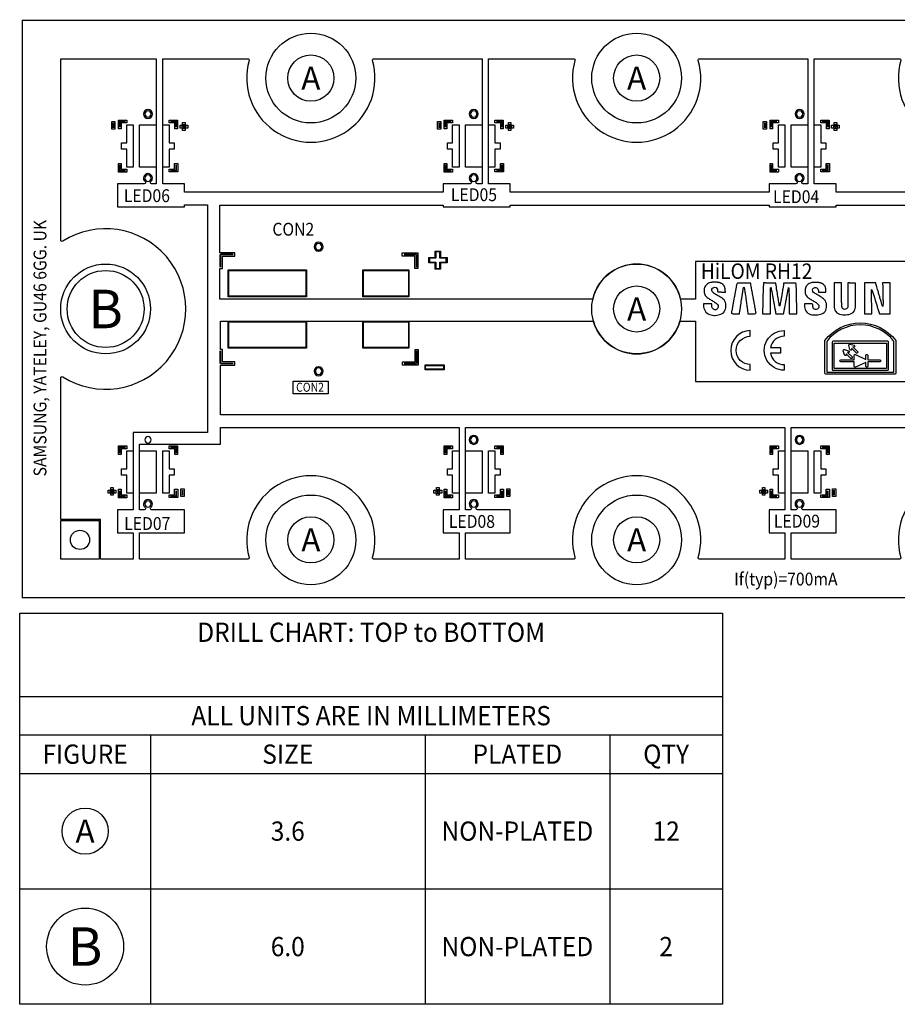
# Model space of a CAD drawing. Extents: x 0 to 147, y -32 to 45.
# Drawn here: x 0 to 68, y -32 to 45 of the extents above; entities that cross this region are included whole.
import ezdxf
from ezdxf.enums import TextEntityAlignment as Align

# ---------------------------------------------------------------- set-up
doc = ezdxf.new("R2010")
doc.units = 0
for name, color, linetype in [('BG_OUTLINE', 7, 'CONTINUOUS'), ('BG_SOLDERMASK_TOP', 3, 'CONTINUOUS'), ('ET_TOP', 140, 'CONTINUOUS'), ('MA_NCLEGEND-1-2', 1, 'CONTINUOUS'), ('PG_SOLDERMASK_TOP', 3, 'CONTINUOUS'), ('PIN_SOLDERMASK_TOP', 3, 'CONTINUOUS'), ('PIN_TOP', 140, 'CONTINUOUS'), ('RD_SILKSCREEN_TOP', 1, 'CONTINUOUS')]:
    doc.layers.add(name, color=color, linetype=linetype)

# ---------------------------------------------------------------- blocks, each defined once
blk = doc.blocks.new('FIGURE_CIRCLE')
blk.add_circle((0, 0), 0.5)

msp = doc.modelspace()

# ---------------------------------------------------------------- linework, layer by layer
at = {"layer": 'BG_OUTLINE', "const_width": 0.1}
msp.add_lwpolyline([(0, 45), (146.6, 45), (146.6, 0), (0, 0), (0, 45)], dxfattribs=at)
at = {"layer": 'BG_SOLDERMASK_TOP'}
for points in [[(31.75, 26.45), (31.75, 26.15), (32.25, 26.15), (32.25, 25.65), (32.55, 25.65), (32.55, 26.15), (33.05, 26.15), (33.05, 26.45), (32.55, 26.45), (32.55, 26.95), (32.25, 26.95), (32.25, 26.45)], [(53.5042, 24.5015), (53.4334, 24.464), (53.3679, 24.4184), (53.3093, 24.3637), (53.2599, 24.3023), (53.2198, 24.2341), (53.1905, 24.1609), (53.1709, 24.0853), (53.1586, 24.0083), (53.1533, 23.9303), (53.1553, 23.8528), (53.1649, 23.7757), (53.1819, 23.7001), (53.2078, 23.6281), (53.245, 23.5607), (53.2916, 23.5002), (53.3439, 23.445), (53.4013, 23.3951), (53.4627, 23.3504), (53.5256, 23.3082), (53.5892, 23.2672), (53.6535, 23.2271), (53.7185, 23.1884), (53.7841, 23.1505), (53.8491, 23.1116), (53.9134, 23.0718), (53.9773, 23.0308), (54.0401, 22.9888), (54.1013, 22.9448), (54.1575, 22.8947), (54.2067, 22.8378), (54.2463, 22.7759), (54.2636, 22.7048), (54.2547, 22.6343), (54.2276, 22.5697), (54.1856, 22.5138), (54.134, 22.468), (54.0725, 22.4399), (54.0051, 22.4411), (53.9398, 22.4569), (53.8796, 22.486), (53.8297, 22.5292), (53.7941, 22.5841), (53.7735, 22.646), (53.7637, 22.7101), (53.7615, 22.7747), (53.7615, 22.904), (53.1193, 22.904), (53.1193, 22.7879), (53.1238, 22.672), (53.1428, 22.5577), (53.1778, 22.4476), (53.2299, 22.3448), (53.2993, 22.2534), (53.3854, 22.1785), (53.4845, 22.1226), (53.5892, 22.0784), (53.6969, 22.0436), (53.8073, 22.0175), (53.9192, 22.0007), (54.032, 21.9985), (54.1438, 22.0112), (54.2545, 22.0312), (54.3637, 22.058), (54.47, 22.0919), (54.5698, 22.1413), (54.6589, 22.2078), (54.7323, 22.2882), (54.7873, 22.383), (54.8213, 22.4855), (54.8429, 22.5908), (54.854, 22.6979), (54.8542, 22.8049), (54.8439, 22.9112), (54.8233, 23.0159), (54.7841, 23.114), (54.7241, 23.2004), (54.6512, 23.2753), (54.5689, 23.3396), (54.4815, 23.3958), (54.3929, 23.4505), (54.3034, 23.5036), (54.2129, 23.5547), (54.1222, 23.6056), (54.0322, 23.6576), (53.9434, 23.7116), (53.8611, 23.7748), (53.7941, 23.8525), (53.7625, 23.9485), (53.7737, 24.0476), (53.8256, 24.1307), (53.9093, 24.1775), (54.0041, 24.188), (54.0946, 24.1626), (54.1616, 24.0992), (54.1961, 24.0145), (54.2093, 23.9243), (54.218, 23.8336), (54.23, 23.8333), (54.254, 23.8324), (54.266, 23.8321), (54.29, 23.8312), (54.302, 23.8309), (54.314, 23.8304), (54.326, 23.8302), (54.3382, 23.8297), (54.3502, 23.8292), (54.3622, 23.829), (54.3862, 23.828), (54.3982, 23.8278), (54.4222, 23.8268), (54.4342, 23.8266), (54.4582, 23.8256), (54.4705, 23.8254), (54.4825, 23.8249), (54.4945, 23.8247), (54.5185, 23.8237), (54.5305, 23.8235), (54.5545, 23.8225), (54.5665, 23.8223), (54.5905, 23.8213), (54.6027, 23.8211), (54.6267, 23.8201), (54.6387, 23.8199), (54.6507, 23.8194), (54.6627, 23.8192), (54.6867, 23.8182), (54.6987, 23.818), (54.7107, 23.8175), (54.7229, 23.817), (54.7349, 23.8168), (54.7589, 23.8158), (54.7709, 23.8156), (54.7829, 23.8151), (54.7949, 23.8148), (54.8189, 23.8139), (54.8161, 23.846), (54.8103, 23.9099), (54.8074, 23.942), (54.8045, 23.974), (54.8017, 24.0061), (54.7988, 24.038), (54.7949, 24.07), (54.7901, 24.1016), (54.7844, 24.1333), (54.7777, 24.1648), (54.77, 24.1957), (54.7604, 24.2262), (54.7484, 24.2557), (54.734, 24.2843), (54.7177, 24.3116), (54.6992, 24.3373), (54.6788, 24.3616), (54.6565, 24.3839), (54.6322, 24.4045), (54.6073, 24.4235), (54.5818, 24.442), (54.5557, 24.4595), (54.5288, 24.476), (54.5017, 24.4919), (54.4738, 24.5065), (54.4455, 24.52), (54.4165, 24.5322), (54.3872, 24.543), (54.3572, 24.5521), (54.3267, 24.5596), (54.2957, 24.5653), (54.2648, 24.5699), (54.2338, 24.5735), (54.2026, 24.5759), (54.1714, 24.5778), (54.109, 24.5812), (54.0776, 24.5824), (54.0152, 24.5838), (53.984, 24.584), (53.9525, 24.584), (53.9213, 24.5836), (53.8901, 24.5828), (53.8587, 24.5819), (53.8275, 24.5804), (53.7963, 24.5788), (53.7651, 24.5766), (53.7339, 24.5742), (53.6549, 24.5584), (53.5784, 24.5332)], [(61.4991, 24.5387), (61.4213, 24.5135), (61.3457, 24.4823), (61.2749, 24.4432), (61.2111, 24.3932), (61.1561, 24.3344), (61.1117, 24.2684), (61.0779, 24.196), (61.0556, 24.1201), (61.0405, 24.0428), (61.0316, 23.9644), (61.0292, 23.8856), (61.0333, 23.8074), (61.0443, 23.7299), (61.0623, 23.654), (61.0913, 23.582), (61.1331, 23.5168), (61.1837, 23.4592), (61.2399, 23.4068), (61.3006, 23.3603), (61.3645, 23.3183), (61.4288, 23.2775), (61.4938, 23.2374), (61.5593, 23.198), (61.6251, 23.1594), (61.6916, 23.1217), (61.7573, 23.0831), (61.8226, 23.0432), (61.8872, 23.0027), (61.9493, 22.9588), (62.0067, 22.9088), (62.0566, 22.852), (62.0919, 22.7857), (62.1094, 22.7132), (62.1068, 22.6396), (62.0837, 22.5702), (62.0377, 22.515), (61.9753, 22.4809), (61.9064, 22.4668), (61.8361, 22.4665), (61.7667, 22.4756), (61.705, 22.5049), (61.6669, 22.5596), (61.6508, 22.624), (61.6405, 22.6895), (61.6337, 22.7555), (61.6273, 22.8212), (61.6205, 22.8872), (61.6081, 22.8875), (61.5831, 22.8884), (61.5706, 22.8887), (61.5581, 22.8892), (61.5457, 22.8894), (61.5329, 22.8899), (61.5205, 22.8904), (61.508, 22.8906), (61.4955, 22.8911), (61.483, 22.8913), (61.4581, 22.8923), (61.4456, 22.8925), (61.4331, 22.893), (61.4204, 22.8935), (61.4079, 22.8937), (61.3954, 22.8942), (61.3829, 22.8944), (61.358, 22.8954), (61.3455, 22.8956), (61.3205, 22.8966), (61.3078, 22.8968), (61.2953, 22.8973), (61.2829, 22.8976), (61.2579, 22.8985), (61.2454, 22.8988), (61.2329, 22.8992), (61.2205, 22.8995), (61.208, 22.9), (61.1953, 22.9004), (61.1828, 22.9007), (61.1578, 22.9016), (61.1453, 22.9019), (61.1329, 22.9024), (61.1204, 22.9026), (61.1079, 22.9031), (61.0952, 22.9036), (61.0827, 22.9038), (61.0577, 22.9048), (61.0453, 22.905), (61.0328, 22.9055), (61.0203, 22.9057), (60.9953, 22.9067), (60.9958, 22.79), (60.998, 22.6739), (61.0136, 22.5587), (61.0465, 22.4478), (61.0978, 22.3448), (61.1677, 22.2536), (61.2553, 22.1804), (61.3537, 22.1248), (61.459, 22.0825), (61.5687, 22.0549), (61.6796, 22.0393), (61.7917, 22.0319), (61.9037, 22.0324), (62.0151, 22.0408), (62.1253, 22.0578), (62.234, 22.0832), (62.3401, 22.1171), (62.4392, 22.1632), (62.5263, 22.2301), (62.5961, 22.3134), (62.6403, 22.4113), (62.6725, 22.5138), (62.6945, 22.6187), (62.7053, 22.725), (62.7049, 22.832), (62.6921, 22.9374), (62.6609, 23.0384), (62.611, 23.1311), (62.5474, 23.2134), (62.4735, 23.2868), (62.3914, 23.3502), (62.3057, 23.4083), (62.2181, 23.4635), (62.1291, 23.516), (62.0386, 23.566), (61.9481, 23.6161), (61.8591, 23.6687), (61.7729, 23.7253), (61.694, 23.7913), (61.6304, 23.8717), (61.6037, 23.968), (61.6328, 24.0606), (61.6964, 24.1338), (61.7794, 24.1818), (61.8728, 24.1825), (61.9544, 24.1393), (62.0189, 24.0743), (62.0636, 23.9951), (62.077, 23.9063), (62.077, 23.8168), (62.6516, 23.8168), (62.6516, 23.961), (62.6513, 23.9898), (62.6499, 24.0184), (62.6475, 24.0472), (62.6441, 24.0757), (62.6396, 24.1043), (62.6338, 24.1324), (62.6273, 24.1604), (62.6194, 24.1878), (62.6101, 24.2147), (62.5993, 24.2411), (62.5868, 24.267), (62.5731, 24.292), (62.5577, 24.316), (62.5414, 24.339), (62.5237, 24.3608), (62.5045, 24.3817), (62.4843, 24.4014), (62.4627, 24.4196), (62.4404, 24.4367), (62.4171, 24.4523), (62.3931, 24.4667), (62.3684, 24.4799), (62.3432, 24.4921), (62.3175, 24.5029), (62.2913, 24.5128), (62.2647, 24.5212), (62.2378, 24.5286), (62.2109, 24.5351), (62.1838, 24.5413), (62.1565, 24.5466), (62.1291, 24.5516), (62.1017, 24.556), (62.0741, 24.5598), (62.0465, 24.5632), (62.0189, 24.5663), (61.9913, 24.5689), (61.9637, 24.5713), (61.9359, 24.5732), (61.9083, 24.5747), (61.8805, 24.5759), (61.8526, 24.5768), (61.825, 24.5773), (61.7972, 24.5773), (61.7693, 24.5771), (61.7417, 24.5764), (61.6599, 24.5704), (61.5788, 24.5579)], [(56.7185, 24.5108), (56.6977, 24.5111), (56.6765, 24.5116), (56.6554, 24.5118), (56.6343, 24.5123), (56.6134, 24.5128), (56.5923, 24.513), (56.5712, 24.5135), (56.5503, 24.5137), (56.5292, 24.5142), (56.5081, 24.5144), (56.4869, 24.5149), (56.4661, 24.5152), (56.4449, 24.5156), (56.4238, 24.5159), (56.4027, 24.5164), (56.3818, 24.5168), (56.3607, 24.5171), (56.3396, 24.5176), (56.3185, 24.5178), (56.2976, 24.5183), (56.2765, 24.5185), (56.2553, 24.519), (56.2345, 24.5192), (56.2133, 24.5197), (56.1922, 24.52), (56.1711, 24.5204), (56.1502, 24.5207), (56.1291, 24.5209), (56.108, 24.5214), (56.0869, 24.5216), (56.066, 24.5219), (56.0026, 24.5226), (55.9817, 24.5228), (55.9395, 24.5233), (55.9186, 24.5236), (55.8975, 24.5238), (55.8764, 24.5236), (55.8553, 24.5228), (55.8344, 24.5216), (55.8133, 24.52), (55.7924, 24.5178), (55.772, 24.514), (55.7523, 24.5063), (55.7345, 24.4955), (55.7038, 24.4422), (55.6901, 24.3815), (55.6777, 24.3208), (55.6659, 24.2598), (55.6546, 24.1986), (55.6321, 24.0767), (55.6208, 24.0155), (55.6095, 23.9545), (55.5982, 23.8933), (55.5867, 23.8324), (55.5754, 23.7714), (55.5641, 23.7102), (55.5416, 23.5883), (55.5303, 23.5271), (55.5188, 23.4661), (55.5075, 23.4049), (55.4849, 23.283), (55.4737, 23.2218), (55.4624, 23.1608), (55.4511, 23.0996), (55.4285, 22.9777), (55.4173, 22.9165), (55.4062, 22.8556), (55.3949, 22.7944), (55.3724, 22.6724), (55.3611, 22.6112), (55.3498, 22.5503), (55.3385, 22.4891), (55.316, 22.3672), (55.3047, 22.306), (55.2934, 22.245), (55.2836, 22.1836), (55.3105, 22.1437), (55.3645, 22.1365), (55.4189, 22.1315), (55.4737, 22.1286), (55.5284, 22.1272), (55.5829, 22.1267), (55.9109, 22.1267), (55.9237, 22.2112), (55.9364, 22.2959), (55.9489, 22.3806), (55.9616, 22.4651), (55.987, 22.6345), (55.9995, 22.7192), (56.0122, 22.8037), (56.0377, 22.9732), (56.0504, 23.0576), (56.0758, 23.2271), (56.0885, 23.3116), (56.1013, 23.3963), (56.1142, 23.4808), (56.1272, 23.5655), (56.1399, 23.6502), (56.1531, 23.7347), (56.1661, 23.8192), (56.18, 23.9036), (56.1946, 23.9881), (56.2102, 24.0721), (56.2285, 24.1559), (56.2606, 24.2312), (56.2897, 24.1537), (56.3021, 24.0695), (56.3146, 23.985), (56.3269, 23.9005), (56.3393, 23.8163), (56.3518, 23.7318), (56.3643, 23.6476), (56.3768, 23.5631), (56.4013, 23.3941), (56.4135, 23.3099), (56.438, 23.1409), (56.462, 22.972), (56.4973, 22.7185), (56.5088, 22.634), (56.5201, 22.5496), (56.5313, 22.4648), (56.5426, 22.3804), (56.5537, 22.2959), (56.5647, 22.2112), (56.576, 22.1267), (56.9067, 22.1267), (56.9729, 22.1272), (57.0392, 22.1284), (57.1052, 22.1324), (57.1705, 22.1423), (57.2069, 22.1819), (57.1973, 22.2402), (57.187, 22.2985), (57.1767, 22.3566), (57.1661, 22.4149), (57.1558, 22.4732), (57.1453, 22.5313), (57.1349, 22.5896), (57.1244, 22.6477), (57.1138, 22.706), (57.1033, 22.7641), (57.0821, 22.8808), (57.0716, 22.9388), (57.0608, 22.9969), (57.0502, 23.0552), (57.0394, 23.1133), (57.0289, 23.1716), (57.0181, 23.2297), (57.0075, 23.288), (56.9967, 23.3461), (56.9859, 23.4044), (56.9751, 23.4625), (56.9645, 23.5206), (56.9537, 23.5789), (56.9429, 23.637), (56.9321, 23.6953), (56.9216, 23.7534), (56.9108, 23.8115), (56.9, 23.8698), (56.8892, 23.9279), (56.8786, 23.9862), (56.857, 24.1024), (56.8462, 24.1607), (56.8354, 24.2188), (56.8249, 24.2771), (56.8033, 24.3932), (56.7925, 24.4516), (56.7819, 24.5096), (56.7608, 24.5101), (56.7397, 24.5104)], [(57.7839, 24.4326), (57.7805, 24.3846), (57.7774, 24.3366), (57.7741, 24.2886), (57.7678, 24.1926), (57.7654, 24.1446), (57.7633, 24.0966), (57.7549, 23.8566), (57.7534, 23.8084), (57.7517, 23.7604), (57.7474, 23.6164), (57.746, 23.5681), (57.7448, 23.5201), (57.7433, 23.4721), (57.7409, 23.3761), (57.7397, 23.3279), (57.7385, 23.2799), (57.7376, 23.2319), (57.7364, 23.1839), (57.7354, 23.1359), (57.7342, 23.0876), (57.7313, 22.9436), (57.7304, 22.8954), (57.7294, 22.8474), (57.7282, 22.7994), (57.7273, 22.7514), (57.7263, 22.7032), (57.7225, 22.5112), (57.7213, 22.4629), (57.7184, 22.3189), (57.7174, 22.2707), (57.7145, 22.1267), (58.3249, 22.1267), (58.3251, 22.2109), (58.3251, 22.2952), (58.3253, 22.3792), (58.3258, 22.5476), (58.3258, 22.6319), (58.3263, 22.8004), (58.3263, 22.8846), (58.3268, 23.0531), (58.3268, 23.1373), (58.3273, 23.3058), (58.3277, 23.39), (58.3285, 23.4743), (58.3292, 23.5583), (58.3301, 23.6425), (58.3313, 23.7268), (58.333, 23.811), (58.3352, 23.8952), (58.3376, 23.9795), (58.3402, 24.0635), (58.3431, 24.1477), (58.3606, 24.1919), (58.3793, 24.11), (58.3957, 24.0275), (58.4117, 23.9452), (58.4281, 23.8626), (58.4597, 23.6975), (58.4909, 23.5324), (58.5063, 23.4498), (58.5217, 23.367), (58.537, 23.2844), (58.5521, 23.2016), (58.5673, 23.1191), (58.5821, 23.0363), (58.5973, 22.9537), (58.6121, 22.8709), (58.6273, 22.7881), (58.6424, 22.7056), (58.6573, 22.6228), (58.6724, 22.5402), (58.6873, 22.4574), (58.7024, 22.3746), (58.7173, 22.292), (58.7324, 22.2092), (58.7475, 22.1267), (59.3585, 22.1267), (59.3737, 22.2088), (59.4039, 22.3734), (59.419, 22.4555), (59.4341, 22.5378), (59.4493, 22.6199), (59.4795, 22.7845), (59.4946, 22.8666), (59.5249, 23.0312), (59.54, 23.1133), (59.5551, 23.1956), (59.5705, 23.2777), (59.5856, 23.36), (59.6009, 23.4421), (59.6163, 23.5244), (59.6475, 23.6886), (59.6633, 23.7709), (59.7109, 24.0172), (59.7269, 24.0992), (59.7452, 24.1806), (59.7646, 24.1316), (59.7673, 24.0481), (59.7745, 23.7976), (59.7788, 23.6305), (59.7826, 23.4635), (59.7843, 23.38), (59.786, 23.2962), (59.7874, 23.2127), (59.7886, 23.1292), (59.7915, 22.8786), (59.7922, 22.7948), (59.7929, 22.7113), (59.7944, 22.4608), (59.7946, 22.3772), (59.7949, 22.2935), (59.7953, 22.1264), (59.9499, 22.1264), (59.9619, 22.1267), (60.3903, 22.1267), (60.3891, 22.1951), (60.3879, 22.2637), (60.3867, 22.3321), (60.3853, 22.4008), (60.3829, 22.5376), (60.3814, 22.6062), (60.3802, 22.6746), (60.379, 22.7432), (60.3778, 22.8116), (60.3764, 22.8803), (60.3752, 22.9487), (60.374, 23.0173), (60.3725, 23.0857), (60.3713, 23.1544), (60.3701, 23.2228), (60.3689, 23.2914), (60.3675, 23.3598), (60.3663, 23.4284), (60.3634, 23.5652), (60.362, 23.6339), (60.3605, 23.7023), (60.3589, 23.7709), (60.3572, 23.8393), (60.3555, 23.908), (60.3538, 23.9764), (60.3519, 24.0448), (60.35, 24.1134), (60.3478, 24.1818), (60.3459, 24.2504), (60.3416, 24.3872), (60.3397, 24.4559), (60.3068, 24.5072), (60.2441, 24.5154), (60.1813, 24.5195), (60.1181, 24.5216), (60.055, 24.5216), (59.9919, 24.5212), (59.929, 24.5207), (59.6765, 24.5159), (59.6137, 24.5147), (59.5505, 24.5135), (59.4874, 24.512), (59.3612, 24.5096), (59.3497, 24.4364), (59.3379, 24.3635), (59.2909, 24.0707), (59.2791, 23.9977), (59.2321, 23.7049), (59.2203, 23.632), (59.2085, 23.5588), (59.1845, 23.4124), (59.1725, 23.3394), (59.1603, 23.2662), (59.1481, 23.1932), (59.1356, 23.1203), (59.1229, 23.0473), (59.071, 22.7555), (59.0391, 22.7245), (59.0235, 22.7953), (59.0105, 22.8666), (58.9981, 22.9379), (58.9863, 23.0092), (58.9633, 23.1522), (58.9517, 23.2235), (58.9287, 23.3665), (58.9172, 23.4378), (58.8826, 23.6524), (58.8711, 23.7236), (58.8481, 23.8667), (58.8365, 23.938), (58.8135, 24.081), (58.8022, 24.1525), (58.7907, 24.2238), (58.7677, 24.3668), (58.7561, 24.4381), (58.7446, 24.5096), (58.7254, 24.5101), (58.7065, 24.5104), (58.6873, 24.5108), (58.6683, 24.5111), (58.6491, 24.5116), (58.6301, 24.5118), (58.6109, 24.5123), (58.592, 24.5128), (58.5728, 24.513), (58.5538, 24.5135), (58.5346, 24.5137), (58.5157, 24.5142), (58.4965, 24.5144), (58.4775, 24.5149), (58.4583, 24.5152), (58.4391, 24.5156), (58.4201, 24.5159), (58.4009, 24.5164), (58.382, 24.5168), (58.3628, 24.5171), (58.3438, 24.5176), (58.3246, 24.5178), (58.3057, 24.5183), (58.2865, 24.5185), (58.2675, 24.519), (58.2483, 24.5195), (58.2293, 24.5197), (58.2101, 24.5202), (58.1912, 24.5204), (58.172, 24.5209), (58.153, 24.5212), (58.1338, 24.5216), (58.1149, 24.5221), (58.0957, 24.5224), (58.0765, 24.5228), (58.0575, 24.5231), (58.0383, 24.5236), (58.0193, 24.5238), (58.0001, 24.5243), (57.9812, 24.5248), (57.962, 24.525), (57.943, 24.5255), (57.9238, 24.5257), (57.9049, 24.5262), (57.8857, 24.5264), (57.8667, 24.5269), (57.8475, 24.5274), (57.8285, 24.5276), (57.8093, 24.5281), (57.7904, 24.5284), (57.787, 24.4804)], [(64.375, 23.3228), (64.3748, 23.2302), (64.3745, 23.1373), (64.3741, 23.0447), (64.3736, 22.9518), (64.3709, 22.8592), (64.3659, 22.7665), (64.3541, 22.6746), (64.327, 22.5868), (64.2697, 22.5172), (64.1912, 22.4747), (64.1036, 22.4636), (64.0193, 22.4845), (63.95, 22.5354), (63.9123, 22.6098), (63.8986, 22.6921), (63.8914, 22.7754), (63.8869, 22.8587), (63.884, 22.942), (63.8825, 23.0252), (63.8811, 23.1088), (63.8799, 23.192), (63.8787, 23.2756), (63.8777, 23.3588), (63.8768, 23.4424), (63.8758, 23.5256), (63.8749, 23.6092), (63.8741, 23.6924), (63.8732, 23.776), (63.8725, 23.8592), (63.8715, 23.9428), (63.8705, 24.026), (63.8698, 24.1096), (63.8689, 24.1931), (63.8681, 24.2764), (63.8672, 24.3599), (63.8665, 24.4432), (63.8655, 24.5267), (63.2938, 24.5267), (63.2938, 23.3953), (63.2943, 23.2696), (63.295, 23.1438), (63.296, 23.018), (63.2972, 22.8925), (63.2991, 22.7668), (63.307, 22.6415), (63.3226, 22.5169), (63.3584, 22.3974), (63.4222, 22.2918), (63.5101, 22.2056), (63.6128, 22.1389), (63.7253, 22.0919), (63.8437, 22.0636), (63.9644, 22.0499), (64.0858, 22.0444), (64.207, 22.0458), (64.3277, 22.0571), (64.447, 22.0777), (64.5622, 22.1128), (64.6709, 22.1648), (64.7677, 22.234), (64.8483, 22.3213), (64.9076, 22.4226), (64.9421, 22.5344), (64.952, 22.6501), (64.9558, 22.7663), (64.9589, 22.8824), (64.9616, 22.9986), (64.9637, 23.115), (64.9652, 23.2312), (64.9661, 23.3473), (64.9669, 23.4637), (64.9671, 23.5799), (64.9671, 24.5096), (64.9551, 24.5101), (64.9433, 24.5104), (64.9316, 24.5108), (64.9196, 24.5113), (64.9078, 24.5116), (64.8961, 24.512), (64.8843, 24.5123), (64.8723, 24.5128), (64.8605, 24.5132), (64.8488, 24.5135), (64.8368, 24.514), (64.825, 24.5142), (64.8015, 24.5152), (64.7895, 24.5154), (64.766, 24.5164), (64.754, 24.5166), (64.7422, 24.5171), (64.7305, 24.5173), (64.7185, 24.5178), (64.7067, 24.5183), (64.6949, 24.5185), (64.6832, 24.519), (64.6712, 24.5195), (64.6594, 24.5197), (64.6477, 24.5202), (64.6357, 24.5207), (64.6239, 24.5209), (64.6121, 24.5214), (64.6004, 24.5216), (64.5884, 24.5221), (64.5766, 24.5226), (64.5649, 24.5228), (64.5529, 24.5233), (64.5411, 24.5238), (64.5293, 24.524), (64.5173, 24.5245), (64.5056, 24.525), (64.4938, 24.5252), (64.4821, 24.5257), (64.4701, 24.5262), (64.4583, 24.5264), (64.4465, 24.5269), (64.4345, 24.5272), (64.411, 24.5281), (64.399, 24.5284), (64.3755, 24.5293), (64.3755, 23.5086)], [(67.0947, 23.6898), (67.0966, 23.614), (67.0985, 23.5379), (67.1019, 23.3857), (67.1048, 23.2336), (67.106, 23.1575), (67.1067, 23.0814), (67.1069, 23.0053), (67.1067, 22.9292), (67.1048, 22.7771), (67.1033, 22.701), (67.0678, 22.7252), (67.0222, 22.8683), (66.9997, 22.94), (66.9773, 23.0118), (66.9553, 23.0836), (66.9334, 23.1556), (66.9121, 23.2276), (66.8909, 23.2996), (66.8698, 23.3718), (66.8489, 23.4438), (66.8283, 23.516), (66.8074, 23.5883), (66.7661, 23.7328), (66.7453, 23.805), (66.7246, 23.8772), (66.7037, 23.9495), (66.6831, 24.0215), (66.6205, 24.2382), (66.5996, 24.3102), (66.5787, 24.3824), (66.5573, 24.4544), (66.5362, 24.5267), (65.66, 24.5267), (65.66, 22.1267), (66.2417, 22.1267), (66.2398, 22.2056), (66.2377, 22.2846), (66.2357, 22.3633), (66.2281, 22.6792), (66.2259, 22.7581), (66.2144, 23.2319), (66.2129, 23.3106), (66.2113, 23.3896), (66.2089, 23.5475), (66.2081, 23.6264), (66.2079, 23.7054), (66.2084, 23.7844), (66.2091, 23.8633), (66.2101, 23.9423), (66.2113, 24.0212), (66.2477, 23.9912), (66.272, 23.9171), (66.296, 23.8427), (66.344, 23.6944), (66.3677, 23.62), (66.3913, 23.5456), (66.4145, 23.4712), (66.4376, 23.3965), (66.506, 23.1726), (66.5285, 23.098), (66.5509, 23.0233), (66.5734, 22.9484), (66.596, 22.8738), (66.6183, 22.7992), (66.6409, 22.7243), (66.6632, 22.6496), (66.6857, 22.575), (66.7083, 22.5001), (66.7306, 22.4255), (66.7532, 22.3508), (66.7757, 22.276), (66.7981, 22.2013), (66.8206, 22.1267), (67.6544, 22.1267), (67.6544, 24.5267), (67.0733, 24.5267), (67.081, 24.2224), (67.0832, 24.1463)], [(31.4461, 17.7972), (31.4461, 18.0972), (32.8461, 18.0972), (32.8461, 17.7972)]]:
    msp.add_lwpolyline(points, close=True, dxfattribs=at)
at = {"layer": 'ET_TOP'}
for points in [[(6.1002, 3), (6.1002, 6.1002), (3.0001, 6.1002), (3.0001, 17.1307, -0.591149), (3.1536, 17.2152, 1.816833), (3.1536, 27.7848, -0.591149), (3.0001, 27.8693), (3.0001, 39.45), (3, 39.45), (3, 41.9999), (10.45, 41.9999), (10.45, 32.2502), (10.084, 32.2502, -0.705975), (10.021, 32.4278, 2.818187), (9.579, 32.4278, -0.705975), (9.516, 32.2502), (7.4248, 32.2502), (7.4248, 30.4498), (12.6502, 30.4498), (12.6502, 30.625), (14.45, 30.625), (14.45, 12.875), (8.65, 12.875), (8.65, 6.8502), (7.4248, 6.8502), (7.4248, 5.0498), (8.65, 5.0498), (8.65, 3)], [(12.6502, 31.6), (12.6502, 32.2502), (10.95, 32.2502), (10.95, 42), (17.5957, 42, -0.492932), (17.6923, 41.8742, 1.325881), (27.3077, 41.8742, -0.492932), (27.4043, 42), (35.85, 42), (35.85, 32.2502), (35.484, 32.2502, -0.705975), (35.421, 32.4278, 2.818187), (34.979, 32.4278, -0.705975), (34.916, 32.2502), (32.8248, 32.2502), (32.8248, 31.6)], [(38.0502, 31.6), (38.0502, 32.2502), (36.35, 32.2502), (36.35, 42), (42.9957, 42, -0.492932), (43.0923, 41.8742, 1.325881), (52.7077, 41.8742, -0.492932), (52.8043, 42), (61.25, 42), (61.25, 32.2502), (60.884, 32.2502, -0.705975), (60.821, 32.4278, 2.818187), (60.379, 32.4278, -0.705975), (60.316, 32.2502), (58.2248, 32.2502), (58.2248, 31.6)], [(63.4502, 31.6), (63.4502, 32.2502), (61.75, 32.2502), (61.75, 42), (68.3957, 42, -0.492932), (68.4923, 41.8742, 1.325881), (78.1077, 41.8742, -0.492932), (78.2043, 42), (86.65, 42), (86.65, 32.2502), (86.284, 32.2502, -0.705975), (86.221, 32.4278, 2.818187), (85.779, 32.4278, -0.705975), (85.716, 32.2502), (83.6248, 32.2502), (83.6248, 31.6)], [(10.1506, 37.7, 1), (9.4494, 37.7, 1)], [(35.5506, 37.7, 1), (34.8494, 37.7, 1)], [(60.9506, 37.7, 1), (60.2494, 37.7, 1)], [(23.4504, 27.35, 1), (22.7496, 27.35, 1)], [(23.4504, 17.65, 1), (22.7496, 17.65, 1)], [(27.3077, 3.1258, 1.325881), (17.6923, 3.1258, -0.492932), (17.5957, 3), (9.15, 3), (9.15, 5.0498), (12.6502, 5.0498), (12.6502, 6.8502), (10.084, 6.8502, -0.705975), (10.021, 7.0278, 2.818187), (9.579, 7.0278, -0.705975), (9.516, 6.8502), (9.15, 6.8502), (9.15, 11.95), (9.7786, 11.95), (9.7801, 11.9499, 0.028398), (9.8199, 11.9499), (9.8214, 11.95), (15.45, 11.95), (15.45, 13.25), (34.05, 13.25), (34.05, 6.8502), (32.8248, 6.8502), (32.8248, 5.0498), (34.05, 5.0498), (34.05, 3), (27.4043, 3, -0.492932)], [(52.7077, 3.1258, 1.325881), (43.0923, 3.1258, -0.492932), (42.9957, 3), (34.55, 3), (34.55, 5.0498), (38.0502, 5.0498), (38.0502, 6.8502), (35.484, 6.8502, -0.705975), (35.421, 7.0278, 2.818187), (34.979, 7.0278, -0.705975), (34.916, 6.8502), (34.55, 6.8502), (34.55, 13.25), (59.45, 13.25), (59.45, 6.8502), (58.2248, 6.8502), (58.2248, 5.0498), (59.45, 5.0498), (59.45, 3), (52.8043, 3, -0.492932)], [(78.1077, 3.1258, 1.325881), (68.4923, 3.1258, -0.492932), (68.3957, 3), (59.95, 3), (59.95, 5.0498), (63.4502, 5.0498), (63.4502, 6.8502), (60.884, 6.8502, -0.705975), (60.821, 7.0278, 2.818187), (60.379, 7.0278, -0.705975), (60.316, 6.8502), (59.95, 6.8502), (59.95, 13.25), (84.85, 13.25), (84.85, 6.8502), (83.6248, 6.8502), (83.6248, 5.0498), (84.85, 5.0498), (84.85, 3), (78.2043, 3, -0.492932)], [(35.5506, 12.3, 1), (34.8494, 12.3, 1)], [(60.9506, 12.3, 1), (60.2494, 12.3, 1)]]:
    msp.add_lwpolyline(points, format="xyb", close=True, dxfattribs=at)
for points in [[(7.2252, 37.1252), (7.2252, 36.5248), (6.9748, 36.5248), (6.9748, 37.1252)], [(8.1502, 36.9998), (7.7002, 36.9998), (7.7002, 36.5498), (7.4998, 36.5498), (7.4998, 37.2252), (8.1502, 37.2252)], [(11.8998, 36.5498), (11.8998, 36.9998), (11.4498, 36.9998), (11.4498, 37.2252), (12.1002, 37.2252), (12.1002, 36.5498)], [(12.9002, 36.5998), (12.7002, 36.5998), (12.7002, 36.4248), (12.4998, 36.4248), (12.4998, 36.5998), (12.2998, 36.5998), (12.2998, 36.8252), (12.4998, 36.8252), (12.4998, 37.0252), (12.7002, 37.0252), (12.7002, 36.8252), (12.9002, 36.8252)], [(32.6252, 37.1252), (32.6252, 36.5248), (32.3748, 36.5248), (32.3748, 37.1252)], [(33.5502, 36.9998), (33.1002, 36.9998), (33.1002, 36.5498), (32.8998, 36.5498), (32.8998, 37.2252), (33.5502, 37.2252)], [(37.2998, 36.5498), (37.2998, 36.9998), (36.8498, 36.9998), (36.8498, 37.2252), (37.5002, 37.2252), (37.5002, 36.5498)], [(38.3002, 36.5998), (38.1002, 36.5998), (38.1002, 36.4248), (37.8998, 36.4248), (37.8998, 36.5998), (37.6998, 36.5998), (37.6998, 36.8252), (37.8998, 36.8252), (37.8998, 37.0252), (38.1002, 37.0252), (38.1002, 36.8252), (38.3002, 36.8252)], [(58.0252, 37.1252), (58.0252, 36.5248), (57.7748, 36.5248), (57.7748, 37.1252)], [(58.9502, 36.9998), (58.5002, 36.9998), (58.5002, 36.5498), (58.2998, 36.5498), (58.2998, 37.2252), (58.9502, 37.2252)], [(62.6998, 36.5498), (62.6998, 36.9998), (62.2498, 36.9998), (62.2498, 37.2252), (62.9002, 37.2252), (62.9002, 36.5498)], [(63.7002, 36.5998), (63.5002, 36.5998), (63.5002, 36.4248), (63.2998, 36.4248), (63.2998, 36.5998), (63.0998, 36.5998), (63.0998, 36.8252), (63.2998, 36.8252), (63.2998, 37.0252), (63.5002, 37.0252), (63.5002, 36.8252), (63.7002, 36.8252)], [(7.7002, 33.8502), (7.7002, 33.4002), (8.1502, 33.4002), (8.1502, 33.1748), (7.4998, 33.1748), (7.4998, 33.8502)], [(11.4498, 33.4002), (11.8748, 33.4002), (11.8748, 33.8502), (12.1252, 33.8502), (12.1252, 33.1998), (11.4498, 33.1998)], [(33.1002, 33.8502), (33.1002, 33.4002), (33.5502, 33.4002), (33.5502, 33.1748), (32.8998, 33.1748), (32.8998, 33.8502)], [(36.8498, 33.4002), (37.2748, 33.4002), (37.2748, 33.8502), (37.5252, 33.8502), (37.5252, 33.1998), (36.8498, 33.1998)], [(58.5002, 33.8502), (58.5002, 33.4002), (58.9502, 33.4002), (58.9502, 33.1748), (58.2998, 33.1748), (58.2998, 33.8502)], [(62.2498, 33.4002), (62.6748, 33.4002), (62.6748, 33.8502), (62.9252, 33.8502), (62.9252, 33.1998), (62.2498, 33.1998)], [(29.6248, 26.6248), (29.6248, 26.8752), (30.8502, 26.8752), (30.8502, 25.6498), (30.5998, 25.6498), (30.5998, 26.6248)], [(32.6002, 26.0998), (32.6002, 25.5998), (32.1998, 25.5998), (32.1998, 26.0998), (31.6998, 26.0998), (31.6998, 26.5002), (32.1998, 26.5002), (32.1998, 27.0002), (32.6002, 27.0002), (32.6002, 26.5002), (33.1252, 26.5002), (33.1252, 26.0998)], [(30.6248, 19.3502), (30.8752, 19.3502), (30.8752, 18.1248), (29.6498, 18.1248), (29.6498, 18.3752), (30.6248, 18.3752)], [(31.3998, 18.1502), (32.9002, 18.1502), (32.9002, 17.7498), (31.3998, 17.7498)], [(23.8502, 16.8752), (23.8502, 15.8748), (21.1248, 15.8748), (21.1248, 16.8752)], [(8.1502, 11.5998), (7.7002, 11.5998), (7.7002, 11.1498), (7.4998, 11.1498), (7.4998, 11.8252), (8.1502, 11.8252)], [(11.8998, 11.1498), (11.8998, 11.5998), (11.4498, 11.5998), (11.4498, 11.8252), (12.1002, 11.8252), (12.1002, 11.1498)], [(33.5502, 11.5998), (33.1002, 11.5998), (33.1002, 11.1498), (32.8998, 11.1498), (32.8998, 11.8252), (33.5502, 11.8252)], [(37.2998, 11.1498), (37.2998, 11.5998), (36.8498, 11.5998), (36.8498, 11.8252), (37.5002, 11.8252), (37.5002, 11.1498)], [(58.9502, 11.5998), (58.5002, 11.5998), (58.5002, 11.1498), (58.2998, 11.1498), (58.2998, 11.8252), (58.9502, 11.8252)], [(62.6998, 11.1498), (62.6998, 11.5998), (62.2498, 11.5998), (62.2498, 11.8252), (62.9002, 11.8252), (62.9002, 11.1498)], [(7.3002, 8.1498), (7.1002, 8.1498), (7.1002, 7.9748), (6.8998, 7.9748), (6.8998, 8.1498), (6.6998, 8.1498), (6.6998, 8.3752), (6.8998, 8.3752), (6.8998, 8.5752), (7.1002, 8.5752), (7.1002, 8.3752), (7.3002, 8.3752)], [(7.7002, 8.4502), (7.7002, 8.0002), (8.1502, 8.0002), (8.1502, 7.7748), (7.4998, 7.7748), (7.4998, 8.4502)], [(11.4498, 8.0002), (11.8748, 8.0002), (11.8748, 8.4502), (12.1252, 8.4502), (12.1252, 7.7998), (11.4498, 7.7998)], [(12.6252, 8.4752), (12.6252, 7.8748), (12.3748, 7.8748), (12.3748, 8.4752)], [(32.7002, 8.1498), (32.5002, 8.1498), (32.5002, 7.9748), (32.2998, 7.9748), (32.2998, 8.1498), (32.0998, 8.1498), (32.0998, 8.3752), (32.2998, 8.3752), (32.2998, 8.5752), (32.5002, 8.5752), (32.5002, 8.3752), (32.7002, 8.3752)], [(33.1002, 8.4502), (33.1002, 8.0002), (33.5502, 8.0002), (33.5502, 7.7748), (32.8998, 7.7748), (32.8998, 8.4502)], [(36.8498, 8.0002), (37.2748, 8.0002), (37.2748, 8.4502), (37.5252, 8.4502), (37.5252, 7.7998), (36.8498, 7.7998)], [(38.0252, 8.4752), (38.0252, 7.8748), (37.7748, 7.8748), (37.7748, 8.4752)], [(58.1002, 8.1498), (57.9002, 8.1498), (57.9002, 7.9748), (57.6998, 7.9748), (57.6998, 8.1498), (57.4998, 8.1498), (57.4998, 8.3752), (57.6998, 8.3752), (57.6998, 8.5752), (57.9002, 8.5752), (57.9002, 8.3752), (58.1002, 8.3752)], [(58.5002, 8.4502), (58.5002, 8.0002), (58.9502, 8.0002), (58.9502, 7.7748), (58.2998, 7.7748), (58.2998, 8.4502)], [(62.2498, 8.0002), (62.6748, 8.0002), (62.6748, 8.4502), (62.9252, 8.4502), (62.9252, 7.7998), (62.2498, 7.7998)], [(63.4252, 8.4752), (63.4252, 7.8748), (63.1748, 7.8748), (63.1748, 8.4752)]]:
    msp.add_lwpolyline(points, close=True, dxfattribs=at)
for points in [[(70.2752, 26.2002), (52.4998, 26.2002), (52.4998, 23.275), (51.3133, 23.275, 0.7984), (44.4867, 23.275), (15.4, 23.275), (15.4, 25.6498), (15.6002, 25.6498), (15.6002, 26.6248), (16.5752, 26.6248), (16.5752, 26.8752), (15.4, 26.8752), (15.4, 30.6), (32.8248, 30.6), (32.8248, 30.4498), (38.0502, 30.4498), (38.0502, 30.6), (58.2248, 30.6), (58.2248, 30.4498), (63.4502, 30.4498), (63.4502, 30.6), (83.6248, 30.6)], [(136.15, 14.25), (15.45, 14.25), (15.45, 18.1248), (16.5752, 18.1248), (16.5752, 18.3752), (15.6002, 18.3752), (15.6002, 19.3502), (15.45, 19.3502), (15.45, 21.55), (44.5312, 21.55, 0.757002), (51.2688, 21.55), (52.4998, 21.55), (52.4998, 16.8498), (70.2752, 16.8498)]]:
    msp.add_lwpolyline(points, format="xyb", dxfattribs=at)
at = {"layer": 'MA_NCLEGEND-1-2'}
msp.add_lwpolyline([(-0.2, -31.7), (-0.2, -1.2), (54.6, -1.2), (54.6, -31.7)], close=True, dxfattribs=at)
for points in [[(-0.2, -7.7), (54.6, -7.7)], [(-0.2, -10.7), (54.6, -10.7)], [(10, -10.7), (10, -31.7)], [(31.4, -10.7), (31.4, -31.7)], [(45.8, -10.7), (45.8, -31.7)], [(-0.2, -13.7), (54.6, -13.7)], [(-0.2, -22.7), (54.6, -22.7)]]:
    msp.add_lwpolyline(points, dxfattribs=at)
at = {"layer": 'PG_SOLDERMASK_TOP'}
for points in [[(10.05, 37.7, 1), (9.55, 37.7, 1)], [(35.45, 37.7, 1), (34.95, 37.7, 1)], [(60.85, 37.7, 1), (60.35, 37.7, 1)], [(10.05, 32.7, 1), (9.55, 32.7, 1)], [(35.45, 32.7, 1), (34.95, 32.7, 1)], [(60.85, 32.7, 1), (60.35, 32.7, 1)], [(23.35, 27.35, 1), (22.85, 27.35, 1)], [(56.7594, 20.3711), (56.7594, 20.8116, 0.991979), (56.7594, 17.7281), (56.7594, 18.1686, -0.99998)], [(58.3234, 19.0496, 0.356419), (59.4025, 18.1686), (59.4025, 17.7281, -1.008086), (59.4025, 20.8116), (59.4025, 20.3711, 0.356426), (58.3234, 19.4901), (59.1088, 19.4901), (59.1088, 19.2699), (59.1088, 19.0496)], [(62.5649, 20.0032, -0.164882), (62.5804, 20.0488, -0.233339), (65.3387, 21.4101, -0.233339), (68.097, 20.0488, -0.164821), (68.1124, 20.0032), (68.1124, 20.0023), (68.1124, 17.4956, -0.414392), (68.0374, 17.4206), (62.6399, 17.4206, -0.414043), (62.565, 17.4956), (62.565, 20.0023)], [(62.7149, 19.9776), (62.7149, 17.5706), (67.9625, 17.5706), (67.9625, 19.9776, 0.231335), (65.3387, 21.2602, 0.231336)], [(63.1387, 17.7931, 0.413926), (63.2137, 17.7182), (67.4638, 17.7182, 0.413949), (67.5388, 17.7931), (67.5388, 19.9181, 0.414215), (67.4638, 19.9931), (63.2137, 19.9931, 0.414191), (63.1387, 19.9181)], [(64.2425, 18.9599, -0.065161), (64.245, 18.9406, -0.414366), (64.17, 18.8656, -0.339389), (64.0976, 18.9212), (64.0126, 19.2395, -0.067211), (64.01, 19.2594, -0.413879), (64.0849, 19.3344, -0.06552), (64.1043, 19.3318), (64.423, 19.2469, -0.339968), (64.4787, 19.1744, -0.414288), (64.4037, 19.0994, -0.065144), (64.3844, 19.1019), (64.3354, 19.115), (64.6905, 18.7599, -0.198949), (64.7125, 18.7069, -0.414288), (64.6375, 18.6319, -0.198869), (64.5845, 18.6539), (64.2294, 19.0089)], [(64.435, 19.6844, -0.414243), (64.51, 19.7594, -0.067594), (64.53, 19.7567), (64.8481, 19.6718, -0.339991), (64.9038, 19.5993, -0.414106), (64.8288, 19.5243, -0.065513), (64.8094, 19.5269), (64.7605, 19.5399), (65.1155, 19.1849, -0.199159), (65.1375, 19.1318, -0.413897), (65.0625, 19.0569, -0.199074), (65.0094, 19.0788), (64.6544, 19.4339), (64.6674, 19.385, -0.065175), (64.67, 19.3657, -0.414301), (64.595, 19.2907, -0.339729), (64.5225, 19.3463), (64.4376, 19.6651, -0.065205)], [(65.8487, 18.9518, -0.414397), (65.9237, 18.8768), (65.9237, 18.5269), (66.8475, 18.5269, -0.413967), (66.9224, 18.4519, -0.414001), (66.8475, 18.3769), (65.9237, 18.3769), (65.9237, 18.0269, -0.414054), (65.8487, 17.952, -0.413913), (65.7737, 18.0269), (65.7737, 18.3343), (64.9668, 17.959, -0.10986), (64.935, 17.952, -0.414082), (64.86, 18.0269), (64.86, 18.3769), (63.8087, 18.3769, -0.414199), (63.7337, 18.4519, -0.414165), (63.8087, 18.5269), (64.86, 18.5269), (64.86, 18.8768, -0.414426), (64.935, 18.9518, -0.109212), (64.9666, 18.9448), (65.7737, 18.5695), (65.7737, 18.8768, -0.414256)], [(23.35, 17.65, 1), (22.85, 17.65, 1)], [(10.05, 12.3, 1), (9.55, 12.3, 1)], [(35.45, 12.3, 1), (34.95, 12.3, 1)], [(60.85, 12.3, 1), (60.35, 12.3, 1)], [(10.05, 7.3, 1), (9.55, 7.3, 1)], [(35.45, 7.3, 1), (34.95, 7.3, 1)], [(60.85, 7.3, 1), (60.35, 7.3, 1)]]:
    msp.add_lwpolyline(points, format="xyb", close=True, dxfattribs=at)
at = {"layer": 'PG_SOLDERMASK_TOP', "const_width": 0.15}
for points in [[(7.1072, 36.6195), (7.1072, 37.0195)], [(7.6, 36.66), (7.6, 37.11), (8.05, 37.11)], [(11.55, 37.11), (12, 37.11), (12, 36.66)], [(12.6021, 36.5293), (12.6022, 36.9294)], [(32.5072, 36.6195), (32.5072, 37.0195)], [(33, 36.66), (33, 37.11), (33.45, 37.11)], [(36.95, 37.11), (37.4, 37.11), (37.4, 36.66)], [(38.0021, 36.5293), (38.0022, 36.9294)], [(57.9072, 36.6195), (57.9072, 37.0195)], [(58.4, 36.66), (58.4, 37.11), (58.85, 37.11)], [(62.35, 37.11), (62.8, 37.11), (62.8, 36.66)], [(63.4021, 36.5293), (63.4022, 36.9294)], [(12.4015, 36.7283), (12.8015, 36.7283)], [(37.8015, 36.7283), (38.2015, 36.7283)], [(63.2015, 36.7283), (63.6015, 36.7283)], [(7.6, 33.74), (7.6, 33.29), (8.05, 33.29)], [(11.55, 33.29), (12, 33.29), (12, 33.74)], [(33, 33.74), (33, 33.29), (33.45, 33.29)], [(36.95, 33.29), (37.4, 33.29), (37.4, 33.74)], [(58.4, 33.74), (58.4, 33.29), (58.85, 33.29)], [(62.35, 33.29), (62.8, 33.29), (62.8, 33.74)], [(15.45, 25.75), (15.45, 26.75)], [(15.45, 26.75), (16.45, 26.75)], [(29.75, 26.75), (30.75, 26.75)], [(30.75, 26.75), (30.75, 25.75)], [(15.45, 18.25), (15.45, 19.25)], [(30.75, 19.25), (30.75, 18.25)], [(16.45, 18.25), (15.45, 18.25)], [(30.75, 18.25), (29.75, 18.25)], [(8.05, 11.71), (7.6, 11.71), (7.6, 11.26)], [(12, 11.26), (12, 11.71), (11.55, 11.71)], [(33.45, 11.71), (33, 11.71), (33, 11.26)], [(37.4, 11.26), (37.4, 11.71), (36.95, 11.71)], [(58.85, 11.71), (58.4, 11.71), (58.4, 11.26)], [(62.8, 11.26), (62.8, 11.71), (62.35, 11.71)], [(6.9979, 8.4707), (6.9978, 8.0706)], [(12.4928, 8.3805), (12.4928, 7.9805)], [(32.3979, 8.4707), (32.3978, 8.0706)], [(37.8928, 8.3805), (37.8928, 7.9805)], [(57.7979, 8.4707), (57.7978, 8.0706)], [(63.2928, 8.3805), (63.2928, 7.9805)], [(7.1985, 8.2717), (6.7985, 8.2717)], [(8.05, 7.89), (7.6, 7.89), (7.6, 8.34)], [(12, 8.34), (12, 7.89), (11.55, 7.89)], [(32.5985, 8.2717), (32.1985, 8.2717)], [(33.45, 7.89), (33, 7.89), (33, 8.34)], [(37.4, 8.34), (37.4, 7.89), (36.95, 7.89)], [(57.9985, 8.2717), (57.5985, 8.2717)], [(58.85, 7.89), (58.4, 7.89), (58.4, 8.34)], [(62.8, 8.34), (62.8, 7.89), (62.35, 7.89)]]:
    msp.add_lwpolyline(points, dxfattribs=at)
at = {"layer": 'PG_SOLDERMASK_TOP'}
msp.add_lwpolyline([(63.2887, 19.8431), (67.3888, 19.8431), (67.3888, 17.8681), (63.2887, 17.8681)], close=True, dxfattribs=at)
at = {"layer": 'PIN_SOLDERMASK_TOP'}
for points in [[(8.15, 33.55), (8.15, 34.95), (7.75, 34.95), (7.75, 35.45), (8.15, 35.45), (8.15, 36.85), (8.65, 36.85), (8.65, 33.55)], [(10.45, 36.85), (10.45, 33.55), (9.15, 33.55), (9.15, 36.85)], [(11.45, 36.85), (11.45, 35.45), (11.85, 35.45), (11.85, 34.95), (11.45, 34.95), (11.45, 33.55), (10.95, 33.55), (10.95, 36.85)], [(33.55, 33.55), (33.55, 34.95), (33.15, 34.95), (33.15, 35.45), (33.55, 35.45), (33.55, 36.85), (34.05, 36.85), (34.05, 33.55)], [(35.85, 36.85), (35.85, 33.55), (34.55, 33.55), (34.55, 36.85)], [(36.85, 36.85), (36.85, 35.45), (37.25, 35.45), (37.25, 34.95), (36.85, 34.95), (36.85, 33.55), (36.35, 33.55), (36.35, 36.85)], [(58.95, 33.55), (58.95, 34.95), (58.55, 34.95), (58.55, 35.45), (58.95, 35.45), (58.95, 36.85), (59.45, 36.85), (59.45, 33.55)], [(61.25, 36.85), (61.25, 33.55), (59.95, 33.55), (59.95, 36.85)], [(62.25, 36.85), (62.25, 35.45), (62.65, 35.45), (62.65, 34.95), (62.25, 34.95), (62.25, 33.55), (61.75, 33.55), (61.75, 36.85)], [(22.15, 23.45), (16.05, 23.45), (16.05, 25.55), (22.15, 25.55)], [(26.55, 25.55), (30.15, 25.55), (30.15, 23.45), (26.55, 23.45)], [(22.15, 19.45), (16.05, 19.45), (16.05, 21.55), (22.15, 21.55)], [(26.55, 21.55), (30.15, 21.55), (30.15, 19.45), (26.55, 19.45)], [(8.15, 8.15), (8.15, 9.55), (7.75, 9.55), (7.75, 10.05), (8.15, 10.05), (8.15, 11.45), (8.65, 11.45), (8.65, 8.15)], [(9.15, 8.15), (9.15, 11.45), (10.45, 11.45), (10.45, 8.15)], [(11.45, 11.45), (11.45, 10.05), (11.85, 10.05), (11.85, 9.55), (11.45, 9.55), (11.45, 8.15), (10.95, 8.15), (10.95, 11.45)], [(33.55, 8.15), (33.55, 9.55), (33.15, 9.55), (33.15, 10.05), (33.55, 10.05), (33.55, 11.45), (34.05, 11.45), (34.05, 8.15)], [(34.55, 8.15), (34.55, 11.45), (35.85, 11.45), (35.85, 8.15)], [(36.85, 11.45), (36.85, 10.05), (37.25, 10.05), (37.25, 9.55), (36.85, 9.55), (36.85, 8.15), (36.35, 8.15), (36.35, 11.45)], [(58.95, 8.15), (58.95, 9.55), (58.55, 9.55), (58.55, 10.05), (58.95, 10.05), (58.95, 11.45), (59.45, 11.45), (59.45, 8.15)], [(59.95, 8.15), (59.95, 11.45), (61.25, 11.45), (61.25, 8.15)], [(62.25, 11.45), (62.25, 10.05), (62.65, 10.05), (62.65, 9.55), (62.25, 9.55), (62.25, 8.15), (61.75, 8.15), (61.75, 11.45)], [(6, 3), (3, 3), (3, 6), (6, 6)]]:
    msp.add_lwpolyline(points, close=True, dxfattribs=at)
for centre in [(22.5, 40.5), (47.9, 40.5), (6.5, 22.5), (47.9, 22.5), (22.5, 4.5), (47.9, 4.5)]:
    msp.add_circle(centre, 3.5, dxfattribs=at)
at = {"layer": 'PIN_TOP'}
for points in [[(8.15, 33.55), (8.15, 34.95), (7.75, 34.95), (7.75, 35.45), (8.15, 35.45), (8.15, 36.85), (8.65, 36.85), (8.65, 33.55)], [(10.45, 36.85), (10.45, 33.55), (9.15, 33.55), (9.15, 36.85)], [(11.45, 36.85), (11.45, 35.45), (11.85, 35.45), (11.85, 34.95), (11.45, 34.95), (11.45, 33.55), (10.95, 33.55), (10.95, 36.85)], [(33.55, 33.55), (33.55, 34.95), (33.15, 34.95), (33.15, 35.45), (33.55, 35.45), (33.55, 36.85), (34.05, 36.85), (34.05, 33.55)], [(35.85, 36.85), (35.85, 33.55), (34.55, 33.55), (34.55, 36.85)], [(36.85, 36.85), (36.85, 35.45), (37.25, 35.45), (37.25, 34.95), (36.85, 34.95), (36.85, 33.55), (36.35, 33.55), (36.35, 36.85)], [(58.95, 33.55), (58.95, 34.95), (58.55, 34.95), (58.55, 35.45), (58.95, 35.45), (58.95, 36.85), (59.45, 36.85), (59.45, 33.55)], [(61.25, 36.85), (61.25, 33.55), (59.95, 33.55), (59.95, 36.85)], [(62.25, 36.85), (62.25, 35.45), (62.65, 35.45), (62.65, 34.95), (62.25, 34.95), (62.25, 33.55), (61.75, 33.55), (61.75, 36.85)], [(22.1, 23.5), (16.1, 23.5), (16.1, 25.5), (22.1, 25.5)], [(26.6, 25.5), (30.1, 25.5), (30.1, 23.5), (26.6, 23.5)], [(22.1, 19.5), (16.1, 19.5), (16.1, 21.5), (22.1, 21.5)], [(26.6, 21.5), (30.1, 21.5), (30.1, 19.5), (26.6, 19.5)], [(8.15, 8.15), (8.15, 9.55), (7.75, 9.55), (7.75, 10.05), (8.15, 10.05), (8.15, 11.45), (8.65, 11.45), (8.65, 8.15)], [(9.15, 8.15), (9.15, 11.45), (10.45, 11.45), (10.45, 8.15)], [(11.45, 11.45), (11.45, 10.05), (11.85, 10.05), (11.85, 9.55), (11.45, 9.55), (11.45, 8.15), (10.95, 8.15), (10.95, 11.45)], [(33.55, 8.15), (33.55, 9.55), (33.15, 9.55), (33.15, 10.05), (33.55, 10.05), (33.55, 11.45), (34.05, 11.45), (34.05, 8.15)], [(34.55, 8.15), (34.55, 11.45), (35.85, 11.45), (35.85, 8.15)], [(36.85, 11.45), (36.85, 10.05), (37.25, 10.05), (37.25, 9.55), (36.85, 9.55), (36.85, 8.15), (36.35, 8.15), (36.35, 11.45)], [(58.95, 8.15), (58.95, 9.55), (58.55, 9.55), (58.55, 10.05), (58.95, 10.05), (58.95, 11.45), (59.45, 11.45), (59.45, 8.15)], [(59.95, 8.15), (59.95, 11.45), (61.25, 11.45), (61.25, 8.15)], [(62.25, 11.45), (62.25, 10.05), (62.65, 10.05), (62.65, 9.55), (62.25, 9.55), (62.25, 8.15), (61.75, 8.15), (61.75, 11.45)]]:
    msp.add_lwpolyline(points, close=True, dxfattribs=at)
for centre, radius in [((22.5, 40.5), 1.8), ((47.9, 40.5), 1.8), ((6.5, 22.5), 3), ((47.9, 22.5), 1.8), ((22.5, 4.5), 1.8), ((47.9, 4.5), 1.8), ((4.5, 4.5), 0.75)]:
    msp.add_circle(centre, radius, dxfattribs=at)

# ---------------------------------------------------------------- block references
at = {"layer": 'MA_NCLEGEND-1-2'}
for p, xscale, yscale in [((22.5, 40.5), 3.6, 3.6), ((47.9, 40.5), 3.6, 3.6), ((6.5, 22.5), 6, 6), ((47.9, 22.5), 3.6, 3.6), ((22.5, 4.5), 3.6, 3.6), ((47.9, 4.5), 3.6, 3.6), ((4.9, -18.2), 3.6, 3.6), ((4.9, -27.2), 6, 6)]:
    msp.add_blockref('FIGURE_CIRCLE', p, dxfattribs=dict(at, xscale=xscale, yscale=yscale))

# ---------------------------------------------------------------- texts
at = {"layer": 'BG_SOLDERMASK_TOP'}
for s, height, width, p in [('LED06', 1, 0.9, (7.9171, 30.8335)), ('LED05', 1, 0.9, (33.4171, 30.9085)), ('LED04', 1, 0.9, (58.535, 30.75)), ('HiLOM RH12', 1.2, 0.916667, (52.9, 24.85)), ('CON2', 0.7, 0.857143, (21.35, 16.05)), ('LED07', 1, 0.9, (7.9478, 5.2771)), ('LED08', 1, 0.9, (33.2573, 5.4383)), ('LED09', 1, 0.9, (58.6002, 5.4611)), ('If(typ)=700mA', 1, 0.9, (55.5, 0.95))]:
    msp.add_text(s, height=height, dxfattribs=dict(at, width=width)).set_placement(p)
at = {"layer": 'BG_SOLDERMASK_TOP', "width": 0.9}
msp.add_text('SAMSUNG, YATELEY, GU46 6GG. UK', height=1, rotation=90, dxfattribs=at).set_placement((1.8833, 9.45))
at = {"layer": 'MA_NCLEGEND-1-2'}
for s, height, p in [('A', 1.8, (22.5, 40.5)), ('A', 1.8, (47.9, 40.5)), ('B', 3, (6.5, 22.5)), ('A', 1.8, (47.9, 22.5)), ('A', 1.8, (22.5, 4.5)), ('A', 1.8, (47.9, 4.5)), ('A', 1.8, (4.9, -18.2)), ('B', 3, (4.9, -27.2))]:
    msp.add_text(s, height=height, dxfattribs=at).set_placement(p, align=Align.MIDDLE_CENTER)
at = {"layer": 'MA_NCLEGEND-1-2', "width": 0.933333}
for s, p in [('DRILL CHART: TOP to BOTTOM', (27.2, -3.45)), ('ALL UNITS ARE IN MILLIMETERS', (27.2, -9.95)), ('FIGURE', (4.9, -12.95)), ('SIZE', (20.7, -12.95)), ('PLATED', (38.6, -12.95)), ('QTY', (50.2, -12.95)), ('3.6', (20.7, -18.95)), ('NON-PLATED', (38.6, -18.95)), ('12', (50.2, -18.95)), ('6.0', (20.7, -27.95)), ('NON-PLATED', (38.6, -27.95)), ('2', (50.2, -27.95))]:
    msp.add_text(s, height=1.5, dxfattribs=at).set_placement(p, align=Align.CENTER)
at = {"layer": 'RD_SILKSCREEN_TOP', "width": 0.9}
msp.add_text('CON2', height=1, dxfattribs=at).set_placement((19.5, 28.2167))

doc.saveas('drawing.dxf')
